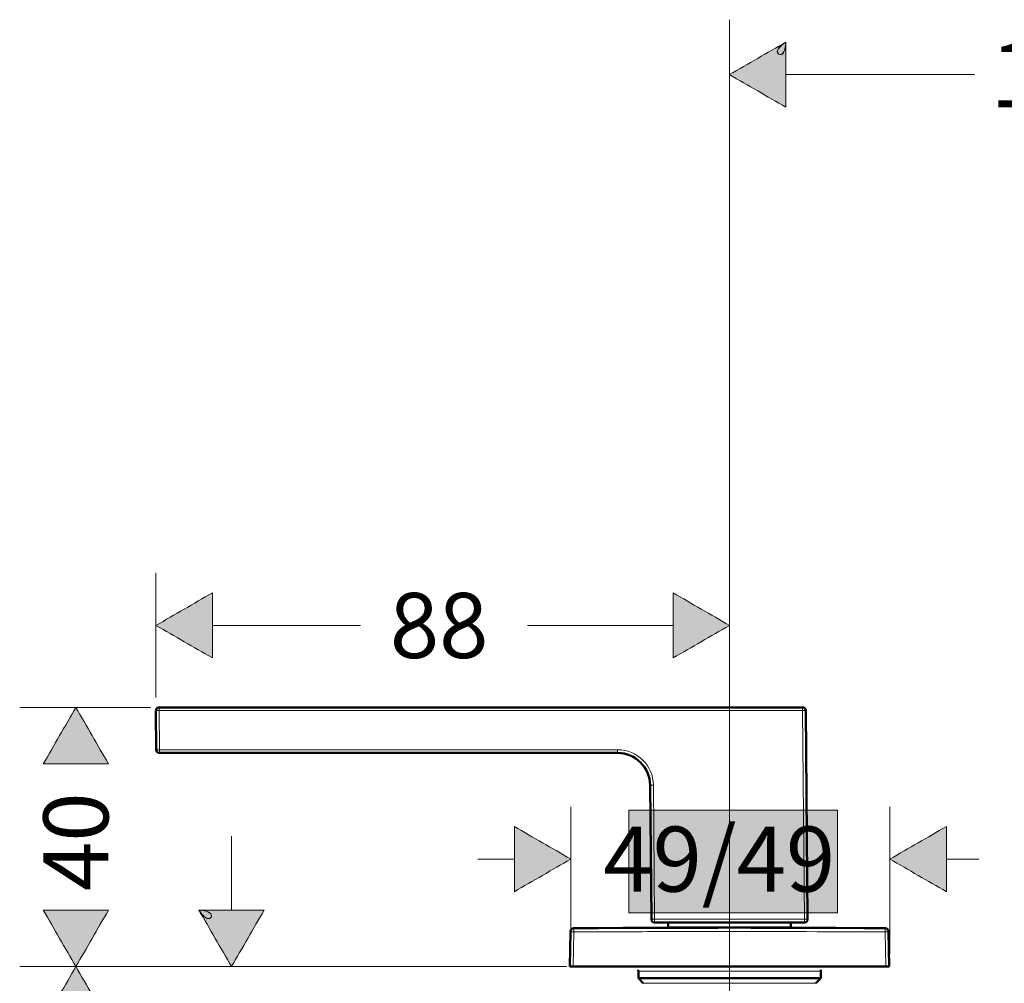
# Model space of a CAD drawing. Units: inches. Extents: x -8142 to -7707, y 8956 to 9562.
# Drawn here: x -8138 to -7987, y 9414 to 9562 of the extents above; entities that cross this region are included whole.
import ezdxf

# ---------------------------------------------------------------- set-up
doc = ezdxf.new("R2010")
doc.units = ezdxf.units.IN
doc.header["$MEASUREMENT"] = 0
doc.layers.add('Vordergrund', color=7, linetype='Continuous')

# ---------------------------------------------------------------- blocks, each defined once
blk = doc.blocks.new('block 23')
at = {"layer": 'Vordergrund', "true_color": 0x1c1c1a}
h = blk.add_hatch(color=250, dxfattribs=at)
h.dxf.hatch_style = 2
edge = h.paths.add_edge_path()
edge.add_spline(control_points=[(-2031.064, 2351.91), (-2031.897, 2351.91), (-2032.731, 2351.91), (-2033.564, 2351.91), (-2033.147, 2352.631), (-2032.731, 2353.353), (-2032.314, 2354.075), (-2031.897, 2353.353), (-2031.481, 2352.631), (-2031.064, 2351.91), (-2031.156, 2351.91), (-2031.658, 2351.964), (-2031.533, 2352.18), (-2031.407, 2352.398), (-2031.106, 2351.983), (-2031.064, 2351.91), (-2031.897, 2351.91), (-2031.481, 2352.631), (-2031.064, 2351.91)], knot_values=[0, 0, 0, 0, 1, 1, 1, 2, 2, 2, 3, 3, 3, 4, 4, 4, 5, 5, 5, 6, 6, 6, 6], degree=3, periodic=0)
at = {"layer": 'Vordergrund', "lineweight": 0}
blk.add_open_spline([(-2031.064, 2351.91), (-2031.897, 2351.91), (-2032.731, 2351.91), (-2033.564, 2351.91), (-2033.147, 2352.631), (-2032.731, 2353.353), (-2032.314, 2354.075), (-2031.897, 2353.353), (-2031.481, 2352.631), (-2031.064, 2351.91), (-2031.156, 2351.91), (-2031.658, 2351.964), (-2031.533, 2352.18), (-2031.407, 2352.398), (-2031.106, 2351.983), (-2031.064, 2351.91), (-2031.897, 2351.91), (-2031.481, 2352.631), (-2031.064, 2351.91)], degree=3, knots=[0, 0, 0, 0, 1, 1, 1, 2, 2, 2, 3, 3, 3, 4, 4, 4, 5, 5, 5, 6, 6, 6, 6], dxfattribs=at)
blk = doc.blocks.new('block 27')
at = {"layer": 'Vordergrund', "color": 250, "lineweight": 18, "true_color": 0x1c1c1a}
blk.add_lwpolyline([(-2013.475, 2354.075), (-2034.314, 2354.075)], dxfattribs=at)
blk = doc.blocks.new('block 30')
at = {"layer": 'Vordergrund', "color": 250, "lineweight": 18, "true_color": 0x1c1c1a}
blk.add_open_spline([(-2031.064, 2351.91), (-2031.481, 2352.631), (-2031.897, 2353.353), (-2032.314, 2354.075), (-2032.731, 2353.353), (-2033.147, 2352.631), (-2033.564, 2351.91), (-2032.731, 2351.91), (-2031.897, 2351.91), (-2031.064, 2351.91), (-2031.11, 2351.989), (-2031.408, 2352.396), (-2031.533, 2352.18), (-2031.658, 2351.963), (-2031.149, 2351.91), (-2031.064, 2351.91), (-2031.481, 2352.631), (-2031.897, 2351.91), (-2031.064, 2351.91)], degree=3, knots=[0, 0, 0, 0, 1, 1, 1, 2, 2, 2, 3, 3, 3, 4, 4, 4, 5, 5, 5, 6, 6, 6, 6], dxfattribs=at)
blk = doc.blocks.new('block 22')
at = {"layer": 'Vordergrund'}
for name in ['block 27', 'block 23', 'block 30']:
    blk.add_blockref(name, (0, 0), dxfattribs=at)
blk = doc.blocks.new('block 217')
at = {"layer": 'Vordergrund', "color": 250, "lineweight": 18, "true_color": 0x1c1c1a}
blk.add_lwpolyline([(-2010.726, 2353.9), (-2004.155, 2353.9)], dxfattribs=at)
blk = doc.blocks.new('block 218')
at = {"layer": 'Vordergrund', "color": 250, "lineweight": 18, "true_color": 0x1c1c1a}
blk.add_lwpolyline([(-2004.155, 2353.9), (-2003.726, 2353.9)], dxfattribs=at)
blk = doc.blocks.new('block 219')
at = {"layer": 'Vordergrund', "color": 250, "lineweight": 50, "true_color": 0x1c1c1a}
blk.add_lwpolyline([(-2010.726, 2353.625), (-2004.155, 2353.625)], dxfattribs=at)
blk = doc.blocks.new('block 220')
at = {"layer": 'Vordergrund', "color": 250, "lineweight": 50, "true_color": 0x1c1c1a}
blk.add_lwpolyline([(-2004.155, 2353.625), (-2003.726, 2353.625)], dxfattribs=at)
blk = doc.blocks.new('block 221')
at = {"layer": 'Vordergrund', "color": 250, "lineweight": 18, "true_color": 0x1c1c1a}
blk.add_lwpolyline([(-2010.535, 2353.433), (-2004.323, 2353.433)], dxfattribs=at)
blk = doc.blocks.new('block 222')
at = {"layer": 'Vordergrund', "color": 250, "lineweight": 18, "true_color": 0x1c1c1a}
blk.add_lwpolyline([(-2004.323, 2353.433), (-2003.918, 2353.433)], dxfattribs=at)
blk = doc.blocks.new('block 246')
at = {"layer": 'Vordergrund', "color": 250, "lineweight": 50, "true_color": 0x1c1c1a}
blk.add_open_spline([(-2010.726, 2353.9), (-2010.726, 2353.917), (-2010.73, 2353.934), (-2010.737, 2353.95)], degree=3, dxfattribs=at)
blk = doc.blocks.new('block 247')
at = {"layer": 'Vordergrund', "color": 250, "lineweight": 50, "true_color": 0x1c1c1a}
blk.add_open_spline([(-2003.716, 2353.95), (-2003.723, 2353.934), (-2003.726, 2353.917), (-2003.726, 2353.9)], degree=3, dxfattribs=at)
blk = doc.blocks.new('block 248')
at = {"layer": 'Vordergrund', "color": 250, "lineweight": 50, "true_color": 0x1c1c1a}
blk.add_lwpolyline([(-2010.726, 2353.9), (-2010.726, 2353.625)], dxfattribs=at)
blk = doc.blocks.new('block 249')
at = {"layer": 'Vordergrund', "color": 250, "lineweight": 50, "true_color": 0x1c1c1a}
blk.add_lwpolyline([(-2003.726, 2353.9), (-2003.726, 2353.625)], dxfattribs=at)
blk = doc.blocks.new('block 250')
at = {"layer": 'Vordergrund', "color": 250, "lineweight": 50, "true_color": 0x1c1c1a}
blk.add_lwpolyline([(-2010.535, 2353.433), (-2010.726, 2353.625)], dxfattribs=at)
blk = doc.blocks.new('block 251')
at = {"layer": 'Vordergrund', "color": 250, "lineweight": 50, "true_color": 0x1c1c1a}
blk.add_lwpolyline([(-2003.918, 2353.433), (-2003.726, 2353.625)], dxfattribs=at)
blk = doc.blocks.new('block 1810')
at = {"layer": 'Vordergrund', "true_color": 0x1c1c1a}
h = blk.add_hatch(color=250, dxfattribs=at)
h.dxf.hatch_style = 2
edge = h.paths.add_edge_path()
edge.add_spline(control_points=[(-2027.591, 2356.24), (-2026.758, 2356.24), (-2025.925, 2356.24), (-2025.091, 2356.24), (-2025.508, 2355.518), (-2025.925, 2354.796), (-2026.341, 2354.075), (-2026.758, 2354.796), (-2027.175, 2355.518), (-2027.591, 2356.24), (-2027.5, 2356.24), (-2026.998, 2356.185), (-2027.123, 2355.969), (-2027.248, 2355.752), (-2027.549, 2356.167), (-2027.591, 2356.24), (-2026.758, 2356.24), (-2027.175, 2355.518), (-2027.591, 2356.24)], knot_values=[0, 0, 0, 0, 1, 1, 1, 2, 2, 2, 3, 3, 3, 4, 4, 4, 5, 5, 5, 6, 6, 6, 6], degree=3, periodic=0)
at = {"layer": 'Vordergrund', "lineweight": 0}
blk.add_open_spline([(-2027.591, 2356.24), (-2026.758, 2356.24), (-2025.925, 2356.24), (-2025.091, 2356.24), (-2025.508, 2355.518), (-2025.925, 2354.796), (-2026.341, 2354.075), (-2026.758, 2354.796), (-2027.175, 2355.518), (-2027.591, 2356.24), (-2027.5, 2356.24), (-2026.998, 2356.185), (-2027.123, 2355.969), (-2027.248, 2355.752), (-2027.549, 2356.167), (-2027.591, 2356.24), (-2026.758, 2356.24), (-2027.175, 2355.518), (-2027.591, 2356.24)], degree=3, knots=[0, 0, 0, 0, 1, 1, 1, 2, 2, 2, 3, 3, 3, 4, 4, 4, 5, 5, 5, 6, 6, 6, 6], dxfattribs=at)
blk = doc.blocks.new('block 1811')
at = {"layer": 'Vordergrund', "color": 250, "lineweight": 18, "true_color": 0x1c1c1a}
blk.add_lwpolyline([(-2026.341, 2356.24), (-2026.341, 2359.075)], dxfattribs=at)
blk = doc.blocks.new('block 1812')
at = {"layer": 'Vordergrund', "color": 250, "lineweight": 18, "true_color": 0x1c1c1a}
blk.add_open_spline([(-2027.591, 2356.24), (-2027.175, 2355.518), (-2026.758, 2354.796), (-2026.341, 2354.075), (-2025.925, 2354.796), (-2025.508, 2355.518), (-2025.091, 2356.24), (-2025.925, 2356.24), (-2026.758, 2356.24), (-2027.591, 2356.24), (-2027.546, 2356.16), (-2027.248, 2355.753), (-2027.123, 2355.969), (-2026.997, 2356.186), (-2027.507, 2356.24), (-2027.591, 2356.24), (-2027.175, 2355.518), (-2026.758, 2356.24), (-2027.591, 2356.24)], degree=3, knots=[0, 0, 0, 0, 1, 1, 1, 2, 2, 2, 3, 3, 3, 4, 4, 4, 5, 5, 5, 6, 6, 6, 6], dxfattribs=at)
blk = doc.blocks.new('block 1809')
at = {"layer": 'Vordergrund'}
for name in ['block 1811', 'block 1810', 'block 1812']:
    blk.add_blockref(name, (0, 0), dxfattribs=at)
blk = doc.blocks.new('block 1863')
at = {"layer": 'Vordergrund', "color": 250, "lineweight": 18, "true_color": 0x1c1c1a}
blk.add_lwpolyline([(-2007.227, 2390.416), (-2007.227, 2352.389)], dxfattribs=at)
blk = doc.blocks.new('block 1865')
at = {"layer": 'Vordergrund', "true_color": 0x1c1c1a}
h = blk.add_hatch(color=250, dxfattribs=at)
h.dxf.hatch_style = 2
edge = h.paths.add_edge_path()
edge.add_spline(control_points=[(-2005.061, 2389.557), (-2005.061, 2388.724), (-2005.061, 2387.89), (-2005.061, 2387.057), (-2005.783, 2387.474), (-2006.505, 2387.89), (-2007.227, 2388.307), (-2006.505, 2388.724), (-2005.783, 2389.14), (-2005.061, 2389.557), (-2005.061, 2389.465), (-2005.116, 2388.963), (-2005.332, 2389.088), (-2005.549, 2389.214), (-2005.135, 2389.515), (-2005.061, 2389.557), (-2005.061, 2388.724), (-2005.783, 2389.14), (-2005.061, 2389.557)], knot_values=[0, 0, 0, 0, 1, 1, 1, 2, 2, 2, 3, 3, 3, 4, 4, 4, 5, 5, 5, 6, 6, 6, 6], degree=3, periodic=0)
at = {"layer": 'Vordergrund', "lineweight": 0}
blk.add_open_spline([(-2005.061, 2389.557), (-2005.061, 2388.724), (-2005.061, 2387.89), (-2005.061, 2387.057), (-2005.783, 2387.474), (-2006.505, 2387.89), (-2007.227, 2388.307), (-2006.505, 2388.724), (-2005.783, 2389.14), (-2005.061, 2389.557), (-2005.061, 2389.465), (-2005.116, 2388.963), (-2005.332, 2389.088), (-2005.549, 2389.214), (-2005.135, 2389.515), (-2005.061, 2389.557), (-2005.061, 2388.724), (-2005.783, 2389.14), (-2005.061, 2389.557)], degree=3, knots=[0, 0, 0, 0, 1, 1, 1, 2, 2, 2, 3, 3, 3, 4, 4, 4, 5, 5, 5, 6, 6, 6, 6], dxfattribs=at)
blk = doc.blocks.new('block 1866')
at = {"layer": 'Vordergrund', "color": 250, "true_color": 0x1c1c1a, "insert": (-1997.21, 2387.057), "char_height": 2.49767, "attachment_point": 7}
blk.add_mtext('\\fFuturaTOT|b0|i0|c0|p34;\\W1;100', dxfattribs=at)
blk = doc.blocks.new('block 1867')
at = {"layer": 'Vordergrund', "color": 250, "lineweight": 18, "true_color": 0x1c1c1a}
blk.add_lwpolyline([(-2005.061, 2388.307), (-1997.828, 2388.307)], dxfattribs=at)
blk = doc.blocks.new('block 1870')
at = {"layer": 'Vordergrund', "color": 250, "lineweight": 18, "true_color": 0x1c1c1a}
blk.add_open_spline([(-2005.061, 2389.557), (-2005.783, 2389.14), (-2006.505, 2388.724), (-2007.227, 2388.307), (-2006.505, 2387.89), (-2005.783, 2387.474), (-2005.061, 2387.057), (-2005.061, 2387.89), (-2005.061, 2388.724), (-2005.061, 2389.557), (-2005.141, 2389.511), (-2005.548, 2389.213), (-2005.332, 2389.088), (-2005.115, 2388.963), (-2005.061, 2389.473), (-2005.061, 2389.557), (-2005.783, 2389.14), (-2005.061, 2388.724), (-2005.061, 2389.557)], degree=3, knots=[0, 0, 0, 0, 1, 1, 1, 2, 2, 2, 3, 3, 3, 4, 4, 4, 5, 5, 5, 6, 6, 6, 6], dxfattribs=at)
blk = doc.blocks.new('block 1861')
at = {"layer": 'Vordergrund'}
for name in ['block 1863', 'block 1866', 'block 1865', 'block 1870', 'block 1867']:
    blk.add_blockref(name, (0, 0), dxfattribs=at)
blk = doc.blocks.new('block 1860')
at = {"layer": 'Vordergrund'}
blk.add_blockref('block 1861', (0, 0), dxfattribs=at)
blk = doc.blocks.new('block 1881')
at = {"layer": 'Vordergrund', "color": 250, "lineweight": 18, "true_color": 0x1c1c1a}
blk.add_lwpolyline([(-2010.147, 2361.036), (-2010.102, 2355.899)], dxfattribs=at)
blk = doc.blocks.new('block 1882')
at = {"layer": 'Vordergrund', "color": 250, "lineweight": 18, "true_color": 0x1c1c1a}
blk.add_lwpolyline([(-2004.352, 2355.899), (-2004.422, 2363.899)], dxfattribs=at)
blk = doc.blocks.new('block 1883')
at = {"layer": 'Vordergrund', "color": 250, "lineweight": 50, "true_color": 0x1c1c1a}
blk.add_lwpolyline([(-2010.272, 2361.034), (-2010.227, 2355.897)], dxfattribs=at)
blk = doc.blocks.new('block 1884')
at = {"layer": 'Vordergrund', "color": 250, "lineweight": 50, "true_color": 0x1c1c1a}
blk.add_lwpolyline([(-2004.227, 2355.899), (-2004.297, 2363.899)], dxfattribs=at)
blk = doc.blocks.new('block 1886')
at = {"layer": 'Vordergrund', "true_color": 0x1c1c1a}
h = blk.add_hatch(color=250, dxfattribs=at)
h.dxf.hatch_style = 2
edge = h.paths.add_edge_path()
edge.add_spline(control_points=[(-1998.904, 2359.45), (-1998.904, 2358.617), (-1998.904, 2357.784), (-1998.904, 2356.95), (-1999.626, 2357.367), (-2000.348, 2357.784), (-2001.069, 2358.2), (-2000.348, 2358.617), (-1999.626, 2359.034), (-1998.904, 2359.45)], knot_values=[0, 0, 0, 0, 1, 1, 1, 2, 2, 2, 3, 3, 3, 3], degree=3, periodic=0)
at = {"layer": 'Vordergrund', "lineweight": 0}
blk.add_open_spline([(-1998.904, 2359.45), (-1998.904, 2358.617), (-1998.904, 2357.784), (-1998.904, 2356.95), (-1999.626, 2357.367), (-2000.348, 2357.784), (-2001.069, 2358.2), (-2000.348, 2358.617), (-1999.626, 2359.034), (-1998.904, 2359.45)], degree=3, knots=[0, 0, 0, 0, 1, 1, 1, 2, 2, 2, 3, 3, 3, 3], dxfattribs=at)
blk = doc.blocks.new('block 1887')
at = {"layer": 'Vordergrund', "color": 250, "lineweight": 18, "true_color": 0x1c1c1a}
blk.add_lwpolyline([(-1998.904, 2358.2), (-1997.663, 2358.2)], dxfattribs=at)
blk = doc.blocks.new('block 1888')
at = {"layer": 'Vordergrund', "color": 250, "lineweight": 18, "true_color": 0x1c1c1a}
blk.add_open_spline([(-1998.904, 2359.45), (-1999.626, 2359.034), (-2000.348, 2358.617), (-2001.069, 2358.2), (-2000.348, 2357.784), (-1999.626, 2357.367), (-1998.904, 2356.95), (-1998.904, 2357.784), (-1998.904, 2358.617), (-1998.904, 2359.45)], degree=3, knots=[0, 0, 0, 0, 1, 1, 1, 2, 2, 2, 3, 3, 3, 3], dxfattribs=at)
blk = doc.blocks.new('block 1885')
at = {"layer": 'Vordergrund'}
for name in ['block 1886', 'block 1888', 'block 1887']:
    blk.add_blockref(name, (0, 0), dxfattribs=at)
blk = doc.blocks.new('block 1890')
at = {"layer": 'Vordergrund', "true_color": 0x1c1c1a}
h = blk.add_hatch(color=250, dxfattribs=at)
h.dxf.hatch_style = 2
edge = h.paths.add_edge_path()
edge.add_spline(control_points=[(-2015.484, 2356.95), (-2015.484, 2357.784), (-2015.484, 2358.617), (-2015.484, 2359.45), (-2014.763, 2359.034), (-2014.041, 2358.617), (-2013.319, 2358.2), (-2014.041, 2357.784), (-2014.763, 2357.367), (-2015.484, 2356.95)], knot_values=[0, 0, 0, 0, 1, 1, 1, 2, 2, 2, 3, 3, 3, 3], degree=3, periodic=0)
at = {"layer": 'Vordergrund', "lineweight": 0}
blk.add_open_spline([(-2015.484, 2356.95), (-2015.484, 2357.784), (-2015.484, 2358.617), (-2015.484, 2359.45), (-2014.763, 2359.034), (-2014.041, 2358.617), (-2013.319, 2358.2), (-2014.041, 2357.784), (-2014.763, 2357.367), (-2015.484, 2356.95)], degree=3, knots=[0, 0, 0, 0, 1, 1, 1, 2, 2, 2, 3, 3, 3, 3], dxfattribs=at)
blk = doc.blocks.new('block 1891')
at = {"layer": 'Vordergrund', "color": 250, "lineweight": 18, "true_color": 0x1c1c1a}
blk.add_lwpolyline([(-2016.889, 2358.2), (-2015.484, 2358.2)], dxfattribs=at)
blk = doc.blocks.new('block 1892')
at = {"layer": 'Vordergrund', "color": 250, "lineweight": 18, "true_color": 0x1c1c1a}
blk.add_open_spline([(-2015.484, 2356.95), (-2014.763, 2357.367), (-2014.041, 2357.784), (-2013.319, 2358.2), (-2014.041, 2358.617), (-2014.763, 2359.034), (-2015.484, 2359.45), (-2015.484, 2358.617), (-2015.484, 2357.784), (-2015.484, 2356.95)], degree=3, knots=[0, 0, 0, 0, 1, 1, 1, 2, 2, 2, 3, 3, 3, 3], dxfattribs=at)
blk = doc.blocks.new('block 1889')
at = {"layer": 'Vordergrund'}
for name in ['block 1890', 'block 1892', 'block 1891']:
    blk.add_blockref(name, (0, 0), dxfattribs=at)
blk = doc.blocks.new('block 1893')
at = {"layer": 'Vordergrund', "color": 250, "true_color": 0x1c1c1a, "insert": (-2012.07, 2356.95), "char_height": 2.49767, "attachment_point": 7}
blk.add_mtext('\\fFuturaTOT|b0|i0|c0|p34;\\W1;49/49', dxfattribs=at)
blk = doc.blocks.new('block 1894')
at = {"layer": 'Vordergrund', "color": 250, "lineweight": 18, "true_color": 0x1c1c1a}
blk.add_lwpolyline([(-2013.319, 2354.573), (-2013.319, 2360.2)], dxfattribs=at)
blk = doc.blocks.new('block 1895')
at = {"layer": 'Vordergrund', "color": 250, "lineweight": 18, "true_color": 0x1c1c1a}
blk.add_lwpolyline([(-2001.069, 2354.573), (-2001.069, 2360.2)], dxfattribs=at)
blk = doc.blocks.new('block 1896')
at = {"layer": 'Vordergrund', "true_color": 0x1c1c1a}
h = blk.add_hatch(color=250, dxfattribs=at)
h.dxf.hatch_style = 2
edge = h.paths.add_edge_path()
edge.add_spline(control_points=[(-2009.391, 2368.419), (-2009.391, 2367.586), (-2009.391, 2366.752), (-2009.391, 2365.919), (-2008.67, 2366.336), (-2007.948, 2366.752), (-2007.226, 2367.169), (-2007.948, 2367.586), (-2008.67, 2368.002), (-2009.391, 2368.419)], knot_values=[0, 0, 0, 0, 1, 1, 1, 2, 2, 2, 3, 3, 3, 3], degree=3, periodic=0)
at = {"layer": 'Vordergrund', "lineweight": 0}
blk.add_open_spline([(-2009.391, 2368.419), (-2009.391, 2367.586), (-2009.391, 2366.752), (-2009.391, 2365.919), (-2008.67, 2366.336), (-2007.948, 2366.752), (-2007.226, 2367.169), (-2007.948, 2367.586), (-2008.67, 2368.002), (-2009.391, 2368.419)], degree=3, knots=[0, 0, 0, 0, 1, 1, 1, 2, 2, 2, 3, 3, 3, 3], dxfattribs=at)
blk = doc.blocks.new('block 1897')
at = {"layer": 'Vordergrund', "true_color": 0x1c1c1a}
h = blk.add_hatch(color=250, dxfattribs=at)
h.dxf.hatch_style = 2
edge = h.paths.add_edge_path()
edge.add_spline(control_points=[(-2027.075, 2365.919), (-2027.075, 2366.752), (-2027.075, 2367.586), (-2027.075, 2368.419), (-2027.797, 2368.002), (-2028.519, 2367.586), (-2029.24, 2367.169), (-2028.519, 2366.752), (-2027.797, 2366.336), (-2027.075, 2365.919)], knot_values=[0, 0, 0, 0, 1, 1, 1, 2, 2, 2, 3, 3, 3, 3], degree=3, periodic=0)
at = {"layer": 'Vordergrund', "lineweight": 0}
blk.add_open_spline([(-2027.075, 2365.919), (-2027.075, 2366.752), (-2027.075, 2367.586), (-2027.075, 2368.419), (-2027.797, 2368.002), (-2028.519, 2367.586), (-2029.24, 2367.169), (-2028.519, 2366.752), (-2027.797, 2366.336), (-2027.075, 2365.919)], degree=3, knots=[0, 0, 0, 0, 1, 1, 1, 2, 2, 2, 3, 3, 3, 3], dxfattribs=at)
blk = doc.blocks.new('block 1898')
at = {"layer": 'Vordergrund', "color": 250, "true_color": 0x1c1c1a, "extrusion": (0, 0, -1), "insert": (-2016.479, 2365.919), "char_height": 2.49767, "attachment_point": 7, "text_direction": (-1, 0, 0)}
blk.add_mtext('\\fFuturaTOT|b0|i0|c0|p34;\\W1;88', dxfattribs=at)
blk = doc.blocks.new('block 1899')
at = {"layer": 'Vordergrund', "color": 250, "lineweight": 18, "true_color": 0x1c1c1a}
blk.add_lwpolyline([(-2029.24, 2364.398), (-2029.24, 2369.169)], dxfattribs=at)
blk = doc.blocks.new('block 1900')
at = {"layer": 'Vordergrund', "color": 250, "lineweight": 18, "true_color": 0x1c1c1a}
blk.add_lwpolyline([(-2009.391, 2367.169), (-2014.979, 2367.169)], dxfattribs=at)
blk = doc.blocks.new('block 1901')
at = {"layer": 'Vordergrund', "color": 250, "lineweight": 18, "true_color": 0x1c1c1a}
blk.add_lwpolyline([(-2021.39, 2367.169), (-2027.075, 2367.169)], dxfattribs=at)
blk = doc.blocks.new('block 1902')
at = {"layer": 'Vordergrund', "color": 250, "lineweight": 18, "true_color": 0x1c1c1a}
blk.add_open_spline([(-2009.391, 2368.419), (-2008.67, 2368.002), (-2007.948, 2367.586), (-2007.226, 2367.169), (-2007.948, 2366.752), (-2008.67, 2366.336), (-2009.391, 2365.919), (-2009.391, 2366.752), (-2009.391, 2367.586), (-2009.391, 2368.419)], degree=3, knots=[0, 0, 0, 0, 1, 1, 1, 2, 2, 2, 3, 3, 3, 3], dxfattribs=at)
blk = doc.blocks.new('block 1903')
at = {"layer": 'Vordergrund', "color": 250, "lineweight": 18, "true_color": 0x1c1c1a}
blk.add_open_spline([(-2027.075, 2365.919), (-2027.797, 2366.336), (-2028.519, 2366.752), (-2029.24, 2367.169), (-2028.519, 2367.586), (-2027.797, 2368.002), (-2027.075, 2368.419), (-2027.075, 2367.586), (-2027.075, 2366.752), (-2027.075, 2365.919)], degree=3, knots=[0, 0, 0, 0, 1, 1, 1, 2, 2, 2, 3, 3, 3, 3], dxfattribs=at)
blk = doc.blocks.new('block 1905')
at = {"layer": 'Vordergrund', "true_color": 0x1c1c1a}
h = blk.add_hatch(color=250, dxfattribs=at)
h.dxf.hatch_style = 2
edge = h.paths.add_edge_path()
edge.add_spline(control_points=[(-2033.565, 2356.238), (-2032.731, 2356.238), (-2031.898, 2356.238), (-2031.065, 2356.238), (-2031.481, 2355.517), (-2031.898, 2354.795), (-2032.315, 2354.073), (-2032.731, 2354.795), (-2033.148, 2355.517), (-2033.565, 2356.238)], knot_values=[0, 0, 0, 0, 1, 1, 1, 2, 2, 2, 3, 3, 3, 3], degree=3, periodic=0)
at = {"layer": 'Vordergrund', "lineweight": 0}
blk.add_open_spline([(-2033.565, 2356.238), (-2032.731, 2356.238), (-2031.898, 2356.238), (-2031.065, 2356.238), (-2031.481, 2355.517), (-2031.898, 2354.795), (-2032.315, 2354.073), (-2032.731, 2354.795), (-2033.148, 2355.517), (-2033.565, 2356.238)], degree=3, knots=[0, 0, 0, 0, 1, 1, 1, 2, 2, 2, 3, 3, 3, 3], dxfattribs=at)
blk = doc.blocks.new('block 1906')
at = {"layer": 'Vordergrund', "true_color": 0x1c1c1a}
h = blk.add_hatch(color=250, dxfattribs=at)
h.dxf.hatch_style = 2
edge = h.paths.add_edge_path()
edge.add_spline(control_points=[(-2031.065, 2361.858), (-2031.898, 2361.858), (-2032.731, 2361.858), (-2033.565, 2361.858), (-2033.148, 2362.58), (-2032.731, 2363.302), (-2032.315, 2364.023), (-2031.898, 2363.302), (-2031.481, 2362.58), (-2031.065, 2361.858)], knot_values=[0, 0, 0, 0, 1, 1, 1, 2, 2, 2, 3, 3, 3, 3], degree=3, periodic=0)
at = {"layer": 'Vordergrund', "lineweight": 0}
blk.add_open_spline([(-2031.065, 2361.858), (-2031.898, 2361.858), (-2032.731, 2361.858), (-2033.565, 2361.858), (-2033.148, 2362.58), (-2032.731, 2363.302), (-2032.315, 2364.023), (-2031.898, 2363.302), (-2031.481, 2362.58), (-2031.065, 2361.858)], degree=3, knots=[0, 0, 0, 0, 1, 1, 1, 2, 2, 2, 3, 3, 3, 3], dxfattribs=at)
blk = doc.blocks.new('block 1907')
at = {"layer": 'Vordergrund', "color": 250, "true_color": 0x1c1c1a, "insert": (-2031.065, 2356.977), "char_height": 2.49767, "attachment_point": 7, "rotation": 90}
blk.add_mtext('\\fFuturaTOT|b0|i0|c0|p34;\\W1;40', dxfattribs=at)
blk = doc.blocks.new('block 1908')
at = {"layer": 'Vordergrund', "color": 250, "lineweight": 18, "true_color": 0x1c1c1a}
blk.add_lwpolyline([(-2034.471, 2354.073), (-2013.556, 2354.073)], dxfattribs=at)
blk = doc.blocks.new('block 1909')
at = {"layer": 'Vordergrund', "color": 250, "lineweight": 18, "true_color": 0x1c1c1a}
blk.add_lwpolyline([(-2034.471, 2364.023), (-2029.445, 2364.023)], dxfattribs=at)
blk = doc.blocks.new('block 1910')
at = {"layer": 'Vordergrund', "color": 250, "lineweight": 18, "true_color": 0x1c1c1a}
blk.add_open_spline([(-2033.565, 2356.238), (-2033.148, 2355.517), (-2032.731, 2354.795), (-2032.315, 2354.073), (-2031.898, 2354.795), (-2031.481, 2355.517), (-2031.065, 2356.238), (-2031.898, 2356.238), (-2032.731, 2356.238), (-2033.565, 2356.238)], degree=3, knots=[0, 0, 0, 0, 1, 1, 1, 2, 2, 2, 3, 3, 3, 3], dxfattribs=at)
blk = doc.blocks.new('block 1911')
at = {"layer": 'Vordergrund', "color": 250, "lineweight": 18, "true_color": 0x1c1c1a}
blk.add_open_spline([(-2031.065, 2361.858), (-2031.481, 2362.58), (-2031.898, 2363.302), (-2032.315, 2364.023), (-2032.731, 2363.302), (-2033.148, 2362.58), (-2033.565, 2361.858), (-2032.731, 2361.858), (-2031.898, 2361.858), (-2031.065, 2361.858)], degree=3, knots=[0, 0, 0, 0, 1, 1, 1, 2, 2, 2, 3, 3, 3, 3], dxfattribs=at)
blk = doc.blocks.new('block 1904')
at = {"layer": 'Vordergrund'}
for name in ['block 1909', 'block 1906', 'block 1911', 'block 1907', 'block 1905', 'block 1910', 'block 1908']:
    blk.add_blockref(name, (0, 0), dxfattribs=at)
blk = doc.blocks.new('block 1912')
at = {"layer": 'Vordergrund', "color": 250, "lineweight": 50, "true_color": 0x1c1c1a}
blk.add_lwpolyline([(-2010.102, 2355.773), (-2004.352, 2355.773)], dxfattribs=at)
blk = doc.blocks.new('block 1913')
at = {"layer": 'Vordergrund', "color": 250, "lineweight": 18, "true_color": 0x1c1c1a}
blk.add_open_spline([(-2010.147, 2361.036), (-2010.154, 2361.791), (-2010.767, 2362.399), (-2011.522, 2362.399)], degree=3, dxfattribs=at)
blk = doc.blocks.new('block 1914')
at = {"layer": 'Vordergrund', "color": 250, "lineweight": 18, "true_color": 0x1c1c1a}
blk.add_lwpolyline([(-2010.102, 2355.899), (-2004.352, 2355.899)], dxfattribs=at)
blk = doc.blocks.new('block 1915')
at = {"layer": 'Vordergrund', "color": 250, "lineweight": 18, "true_color": 0x1c1c1a}
blk.add_lwpolyline([(-2004.422, 2364.023), (-2004.422, 2363.899)], dxfattribs=at)
blk = doc.blocks.new('block 1916')
at = {"layer": 'Vordergrund', "color": 250, "lineweight": 18, "true_color": 0x1c1c1a}
blk.add_open_spline([(-2010.147, 2361.036), (-2010.216, 2361.036), (-2010.272, 2361.035), (-2010.272, 2361.034)], degree=3, dxfattribs=at)
blk = doc.blocks.new('block 1917')
at = {"layer": 'Vordergrund', "color": 250, "lineweight": 18, "true_color": 0x1c1c1a}
blk.add_open_spline([(-2010.102, 2355.899), (-2010.171, 2355.899), (-2010.227, 2355.898), (-2010.227, 2355.897)], degree=3, dxfattribs=at)
blk = doc.blocks.new('block 1918')
at = {"layer": 'Vordergrund', "color": 250, "lineweight": 18, "true_color": 0x1c1c1a}
blk.add_lwpolyline([(-2011.522, 2362.273), (-2011.522, 2362.399)], dxfattribs=at)
blk = doc.blocks.new('block 1919')
at = {"layer": 'Vordergrund', "color": 250, "lineweight": 50, "true_color": 0x1c1c1a}
blk.add_open_spline([(-2010.272, 2361.034), (-2010.278, 2361.72), (-2010.836, 2362.273), (-2011.522, 2362.273)], degree=3, dxfattribs=at)
blk = doc.blocks.new('block 1921')
at = {"layer": 'Vordergrund', "color": 250, "lineweight": 50, "true_color": 0x1c1c1a}
blk.add_lwpolyline([(-2029.24, 2363.897), (-2029.227, 2362.397)], dxfattribs=at)
blk = doc.blocks.new('block 1922')
at = {"layer": 'Vordergrund', "color": 250, "lineweight": 18, "true_color": 0x1c1c1a}
blk.add_open_spline([(-2029.102, 2362.399), (-2029.171, 2362.399), (-2029.227, 2362.398), (-2029.227, 2362.397)], degree=3, dxfattribs=at)
blk = doc.blocks.new('block 1923')
at = {"layer": 'Vordergrund', "color": 250, "lineweight": 18, "true_color": 0x1c1c1a}
blk.add_lwpolyline([(-2029.115, 2363.899), (-2029.102, 2362.399)], dxfattribs=at)
blk = doc.blocks.new('block 1924')
at = {"layer": 'Vordergrund', "color": 250, "lineweight": 18, "true_color": 0x1c1c1a}
blk.add_open_spline([(-2029.115, 2363.899), (-2029.184, 2363.899), (-2029.24, 2363.898), (-2029.24, 2363.897)], degree=3, dxfattribs=at)
blk = doc.blocks.new('block 1925')
at = {"layer": 'Vordergrund', "color": 250, "lineweight": 18, "true_color": 0x1c1c1a}
blk.add_lwpolyline([(-2029.102, 2362.399), (-2011.522, 2362.399)], dxfattribs=at)
blk = doc.blocks.new('block 1926')
at = {"layer": 'Vordergrund', "color": 250, "lineweight": 18, "true_color": 0x1c1c1a}
blk.add_lwpolyline([(-2004.422, 2363.899), (-2029.115, 2363.899)], dxfattribs=at)
blk = doc.blocks.new('block 1927')
at = {"layer": 'Vordergrund', "color": 250, "lineweight": 50, "true_color": 0x1c1c1a}
blk.add_open_spline([(-2029.115, 2364.023), (-2029.184, 2364.023), (-2029.24, 2363.967), (-2029.24, 2363.898)], degree=3, dxfattribs=at)
blk = doc.blocks.new('block 1928')
at = {"layer": 'Vordergrund', "color": 250, "lineweight": 18, "true_color": 0x1c1c1a}
blk.add_lwpolyline([(-2029.115, 2364.023), (-2029.115, 2363.899)], dxfattribs=at)
blk = doc.blocks.new('block 1929')
at = {"layer": 'Vordergrund', "color": 250, "lineweight": 50, "true_color": 0x1c1c1a}
blk.add_lwpolyline([(-2004.422, 2364.023), (-2029.115, 2364.023)], dxfattribs=at)
blk = doc.blocks.new('block 1930')
at = {"layer": 'Vordergrund', "color": 250, "lineweight": 50, "true_color": 0x1c1c1a}
blk.add_open_spline([(-2029.227, 2362.397), (-2029.227, 2362.329), (-2029.171, 2362.273), (-2029.102, 2362.273)], degree=3, dxfattribs=at)
blk = doc.blocks.new('block 1931')
at = {"layer": 'Vordergrund', "color": 250, "lineweight": 18, "true_color": 0x1c1c1a}
blk.add_lwpolyline([(-2029.102, 2362.273), (-2029.102, 2362.399)], dxfattribs=at)
blk = doc.blocks.new('block 1932')
at = {"layer": 'Vordergrund', "color": 250, "lineweight": 50, "true_color": 0x1c1c1a}
blk.add_lwpolyline([(-2029.102, 2362.273), (-2011.522, 2362.273)], dxfattribs=at)
blk = doc.blocks.new('block 1920')
at = {"layer": 'Vordergrund'}
for name in ['block 1927', 'block 1924', 'block 1921', 'block 1928', 'block 1929', 'block 1923', 'block 1926', 'block 1922', 'block 1930', 'block 1925', 'block 1931', 'block 1932']:
    blk.add_blockref(name, (0, 0), dxfattribs=at)
blk = doc.blocks.new('block 1933')
at = {"layer": 'Vordergrund', "color": 250, "lineweight": 18, "true_color": 0x1c1c1a}
blk.add_open_spline([(-2004.297, 2363.899), (-2004.297, 2363.9), (-2004.353, 2363.9), (-2004.422, 2363.899)], degree=3, dxfattribs=at)
blk = doc.blocks.new('block 1934')
at = {"layer": 'Vordergrund', "color": 250, "lineweight": 50, "true_color": 0x1c1c1a}
blk.add_open_spline([(-2004.297, 2363.899), (-2004.298, 2363.968), (-2004.353, 2364.023), (-2004.422, 2364.023)], degree=3, dxfattribs=at)
blk = doc.blocks.new('block 1935')
at = {"layer": 'Vordergrund', "color": 250, "lineweight": 18, "true_color": 0x1c1c1a}
blk.add_open_spline([(-2004.227, 2355.899), (-2004.227, 2355.9), (-2004.283, 2355.9), (-2004.352, 2355.899)], degree=3, dxfattribs=at)
blk = doc.blocks.new('block 1936')
at = {"layer": 'Vordergrund', "color": 250, "lineweight": 18, "true_color": 0x1c1c1a}
blk.add_lwpolyline([(-2004.352, 2355.773), (-2004.352, 2355.899)], dxfattribs=at)
blk = doc.blocks.new('block 1937')
at = {"layer": 'Vordergrund', "color": 250, "lineweight": 18, "true_color": 0x1c1c1a}
blk.add_lwpolyline([(-2010.102, 2355.773), (-2010.102, 2355.899)], dxfattribs=at)
blk = doc.blocks.new('block 1938')
at = {"layer": 'Vordergrund', "color": 250, "lineweight": 50, "true_color": 0x1c1c1a}
blk.add_open_spline([(-2010.227, 2355.897), (-2010.227, 2355.829), (-2010.171, 2355.773), (-2010.102, 2355.773)], degree=3, dxfattribs=at)
blk = doc.blocks.new('block 1939')
at = {"layer": 'Vordergrund', "color": 250, "lineweight": 50, "true_color": 0x1c1c1a}
blk.add_open_spline([(-2004.352, 2355.773), (-2004.283, 2355.773), (-2004.227, 2355.829), (-2004.227, 2355.898)], degree=3, dxfattribs=at)
blk = doc.blocks.new('block 1940')
at = {"layer": 'Vordergrund', "color": 250, "lineweight": 50, "true_color": 0x1c1c1a}
blk.add_lwpolyline([(-2001.226, 2354.073), (-2001.101, 2354.073)], dxfattribs=at)
blk = doc.blocks.new('block 1941')
at = {"layer": 'Vordergrund', "color": 250, "lineweight": 50, "true_color": 0x1c1c1a}
blk.add_lwpolyline([(-2001.226, 2354.073), (-2013.226, 2354.073)], dxfattribs=at)
blk = doc.blocks.new('block 1942')
at = {"layer": 'Vordergrund', "color": 250, "lineweight": 50, "true_color": 0x1c1c1a}
blk.add_lwpolyline([(-2013.226, 2354.073), (-2013.351, 2354.073)], dxfattribs=at)
blk = doc.blocks.new('block 1943')
at = {"layer": 'Vordergrund', "color": 250, "lineweight": 50, "true_color": 0x1c1c1a}
blk.add_lwpolyline([(-2009.276, 2355.573), (-2009.423, 2355.573)], dxfattribs=at)
blk = doc.blocks.new('block 1944')
at = {"layer": 'Vordergrund', "color": 250, "lineweight": 50, "true_color": 0x1c1c1a}
blk.add_lwpolyline([(-2005.176, 2355.573), (-2005.029, 2355.573)], dxfattribs=at)
blk = doc.blocks.new('block 1945')
at = {"layer": 'Vordergrund', "color": 250, "lineweight": 50, "true_color": 0x1c1c1a}
blk.add_lwpolyline([(-2005.029, 2355.573), (-2001.249, 2355.545)], dxfattribs=at)
blk = doc.blocks.new('block 1946')
at = {"layer": 'Vordergrund', "color": 250, "lineweight": 50, "true_color": 0x1c1c1a}
blk.add_lwpolyline([(-2009.423, 2355.573), (-2013.204, 2355.544)], dxfattribs=at)
blk = doc.blocks.new('block 1947')
at = {"layer": 'Vordergrund', "color": 250, "lineweight": 50, "true_color": 0x1c1c1a}
blk.add_lwpolyline([(-2008.186, 2355.573), (-2009.154, 2355.573)], dxfattribs=at)
blk = doc.blocks.new('block 1948')
at = {"layer": 'Vordergrund', "color": 250, "lineweight": 50, "true_color": 0x1c1c1a}
blk.add_lwpolyline([(-2009.154, 2355.573), (-2009.423, 2355.573)], dxfattribs=at)
blk = doc.blocks.new('block 1949')
at = {"layer": 'Vordergrund', "color": 250, "lineweight": 18, "true_color": 0x1c1c1a}
blk.add_lwpolyline([(-2013.204, 2355.544), (-2013.204, 2355.525)], dxfattribs=at)
blk = doc.blocks.new('block 1950')
at = {"layer": 'Vordergrund', "color": 250, "lineweight": 18, "true_color": 0x1c1c1a}
blk.add_open_spline([(-2010.187, 2355.539), (-2011.193, 2355.535), (-2012.198, 2355.531), (-2013.204, 2355.525)], degree=3, dxfattribs=at)
blk = doc.blocks.new('block 1951')
at = {"layer": 'Vordergrund', "color": 250, "lineweight": 50, "true_color": 0x1c1c1a}
blk.add_lwpolyline([(-2013.328, 2355.421), (-2013.328, 2355.403)], dxfattribs=at)
blk = doc.blocks.new('block 1952')
at = {"layer": 'Vordergrund', "color": 250, "lineweight": 50, "true_color": 0x1c1c1a}
blk.add_lwpolyline([(-2013.351, 2354.073), (-2013.328, 2355.403)], dxfattribs=at)
blk = doc.blocks.new('block 1953')
at = {"layer": 'Vordergrund', "color": 250, "lineweight": 18, "true_color": 0x1c1c1a}
blk.add_lwpolyline([(-2013.226, 2354.073), (-2013.203, 2355.403)], dxfattribs=at)
blk = doc.blocks.new('block 1954')
at = {"layer": 'Vordergrund', "color": 250, "lineweight": 18, "true_color": 0x1c1c1a}
blk.add_open_spline([(-2013.203, 2355.403), (-2013.272, 2355.404), (-2013.328, 2355.404), (-2013.328, 2355.403)], degree=3, dxfattribs=at)
blk = doc.blocks.new('block 1955')
at = {"layer": 'Vordergrund', "color": 250, "lineweight": 50, "true_color": 0x1c1c1a}
blk.add_lwpolyline([(-2008.186, 2355.573), (-2005.029, 2355.573)], dxfattribs=at)
blk = doc.blocks.new('block 1956')
at = {"layer": 'Vordergrund', "color": 250, "lineweight": 18, "true_color": 0x1c1c1a}
blk.add_open_spline([(-2010.187, 2355.539), (-2007.938, 2355.544), (-2005.689, 2355.546), (-2003.44, 2355.536), (-2002.71, 2355.533), (-2001.979, 2355.529), (-2001.249, 2355.526)], degree=3, knots=[0, 0, 0, 0, 1, 1, 1, 2, 2, 2, 2], dxfattribs=at)
blk = doc.blocks.new('block 1957')
at = {"layer": 'Vordergrund', "color": 250, "lineweight": 18, "true_color": 0x1c1c1a}
blk.add_lwpolyline([(-2001.249, 2355.545), (-2001.249, 2355.526)], dxfattribs=at)
blk = doc.blocks.new('block 1958')
at = {"layer": 'Vordergrund', "color": 250, "lineweight": 50, "true_color": 0x1c1c1a}
blk.add_lwpolyline([(-2001.101, 2354.073), (-2001.124, 2355.403)], dxfattribs=at)
blk = doc.blocks.new('block 1959')
at = {"layer": 'Vordergrund', "color": 250, "lineweight": 50, "true_color": 0x1c1c1a}
blk.add_lwpolyline([(-2001.125, 2355.422), (-2001.124, 2355.403)], dxfattribs=at)
blk = doc.blocks.new('block 1960')
at = {"layer": 'Vordergrund', "color": 250, "lineweight": 18, "true_color": 0x1c1c1a}
blk.add_lwpolyline([(-2001.226, 2354.073), (-2001.249, 2355.403)], dxfattribs=at)
blk = doc.blocks.new('block 1961')
at = {"layer": 'Vordergrund', "color": 250, "lineweight": 18, "true_color": 0x1c1c1a}
blk.add_open_spline([(-2001.124, 2355.403), (-2001.124, 2355.404), (-2001.18, 2355.404), (-2001.249, 2355.403)], degree=3, dxfattribs=at)
blk = doc.blocks.new('block 1962')
at = {"layer": 'Vordergrund', "color": 250, "lineweight": 18, "true_color": 0x1c1c1a}
blk.add_open_spline([(-2010.187, 2355.416), (-2011.192, 2355.413), (-2012.198, 2355.408), (-2013.203, 2355.403)], degree=3, dxfattribs=at)
blk = doc.blocks.new('block 1963')
at = {"layer": 'Vordergrund', "color": 250, "lineweight": 18, "true_color": 0x1c1c1a}
blk.add_open_spline([(-2010.187, 2355.416), (-2007.938, 2355.423), (-2005.688, 2355.423), (-2003.439, 2355.413), (-2002.709, 2355.41), (-2001.979, 2355.406), (-2001.249, 2355.403)], degree=3, knots=[0, 0, 0, 0, 1, 1, 1, 2, 2, 2, 2], dxfattribs=at)
blk = doc.blocks.new('block 1964')
at = {"layer": 'Vordergrund', "color": 250, "lineweight": 18, "true_color": 0x1c1c1a}
blk.add_open_spline([(-2001.124, 2355.403), (-2001.126, 2355.471), (-2001.181, 2355.525), (-2001.249, 2355.526)], degree=3, dxfattribs=at)
blk = doc.blocks.new('block 1965')
at = {"layer": 'Vordergrund', "color": 250, "lineweight": 50, "true_color": 0x1c1c1a}
blk.add_open_spline([(-2001.125, 2355.422), (-2001.126, 2355.49), (-2001.181, 2355.544), (-2001.249, 2355.545)], degree=3, dxfattribs=at)
blk = doc.blocks.new('block 1966')
at = {"layer": 'Vordergrund', "color": 250, "lineweight": 50, "true_color": 0x1c1c1a}
blk.add_open_spline([(-2013.204, 2355.544), (-2013.271, 2355.544), (-2013.326, 2355.489), (-2013.328, 2355.421)], degree=3, dxfattribs=at)
blk = doc.blocks.new('block 1967')
at = {"layer": 'Vordergrund', "color": 250, "lineweight": 18, "true_color": 0x1c1c1a}
blk.add_open_spline([(-2013.204, 2355.525), (-2013.272, 2355.525), (-2013.327, 2355.471), (-2013.328, 2355.403)], degree=3, dxfattribs=at)
blk = doc.blocks.new('block 1968')
at = {"layer": 'Vordergrund', "color": 250, "lineweight": 18, "true_color": 0x1c1c1a}
blk.add_lwpolyline([(-2013.204, 2355.525), (-2013.203, 2355.403)], dxfattribs=at)
blk = doc.blocks.new('block 1969')
at = {"layer": 'Vordergrund', "color": 250, "lineweight": 18, "true_color": 0x1c1c1a}
blk.add_lwpolyline([(-2001.249, 2355.403), (-2001.249, 2355.526)], dxfattribs=at)
blk = doc.blocks.new('block 1970')
at = {"layer": 'Vordergrund', "color": 250, "lineweight": 50, "true_color": 0x1c1c1a}
blk.add_lwpolyline([(-2006.1, 2355.573), (-2009.576, 2355.573)], dxfattribs=at)
blk = doc.blocks.new('block 1971')
at = {"layer": 'Vordergrund', "color": 250, "lineweight": 50, "true_color": 0x1c1c1a}
blk.add_lwpolyline([(-2004.876, 2355.573), (-2006.1, 2355.573)], dxfattribs=at)
blk = doc.blocks.new('block 1972')
at = {"layer": 'Vordergrund', "color": 250, "lineweight": 50, "true_color": 0x1c1c1a}
blk.add_lwpolyline([(-2009.576, 2355.573), (-2009.576, 2355.773)], dxfattribs=at)
blk = doc.blocks.new('block 1973')
at = {"layer": 'Vordergrund', "color": 250, "lineweight": 50, "true_color": 0x1c1c1a}
blk.add_lwpolyline([(-2004.876, 2355.573), (-2004.876, 2355.773)], dxfattribs=at)

msp = doc.modelspace()

# ---------------------------------------------------------------- hatches: boundary and pattern name
h = msp.add_hatch(color=256)
h.dxf.hatch_style = 2
h.paths.add_polyline_path([(-8012.33, 9424.56), (-8044.35, 9424.56), (-8044.35, 9440.3), (-8012.33, 9440.3)])

# ---------------------------------------------------------------- linework, layer by layer
at = {"lineweight": 0}
msp.add_lwpolyline([(-8012.33, 9424.56), (-8044.35, 9424.56), (-8044.35, 9440.3), (-8012.33, 9440.3), (-8012.33, 9424.56)], dxfattribs=at)

# ---------------------------------------------------------------- block references
at = {"xscale": 4, "yscale": 4, "zscale": 4}
for name in ['block 1860', 'block 1899', 'block 1898', 'block 1897', 'block 1903', 'block 1896', 'block 1902', 'block 1901', 'block 1900', 'block 1904', 'block 1920', 'block 1915', 'block 1934', 'block 1882', 'block 1933', 'block 1884', 'block 1913', 'block 1918', 'block 1919', 'block 1916', 'block 1883', 'block 1881', 'block 1894', 'block 1895', 'block 1889', 'block 1893', 'block 1885', 'block 1809', 'block 1917', 'block 1938', 'block 1914', 'block 1937', 'block 1912', 'block 1972', 'block 1973', 'block 1935', 'block 1936', 'block 1939', 'block 1952', 'block 1966', 'block 1967', 'block 1951', 'block 1954', 'block 1953', 'block 1946', 'block 1949', 'block 1950', 'block 1968', 'block 1962', 'block 1956', 'block 1963', 'block 1970', 'block 1943', 'block 1948', 'block 1947', 'block 1955', 'block 1971', 'block 1944', 'block 1945', 'block 1957', 'block 1965', 'block 1969', 'block 1961', 'block 1960', 'block 1964', 'block 1959', 'block 1958', 'block 22', 'block 1942', 'block 1941', 'block 1940', 'block 246', 'block 217', 'block 248', 'block 218', 'block 247', 'block 249', 'block 219', 'block 250', 'block 221', 'block 222', 'block 220', 'block 251']:
    msp.add_blockref(name, (0, 0), dxfattribs=at)

doc.saveas('drawing.dxf')
